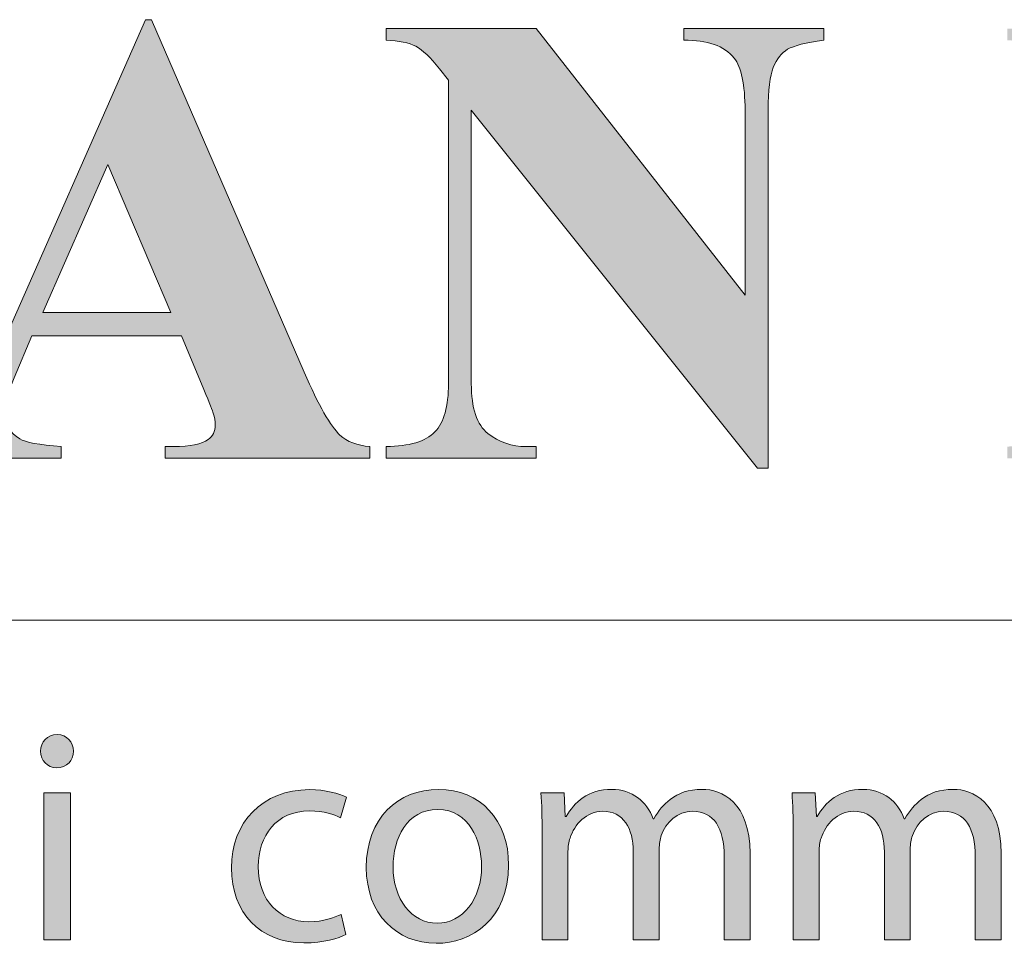
# Model space of a CAD drawing. Units: inches. Extents: x 0 to 16.5, y 0 to 11.7.
# Drawn here: x 13.5 to 14, y 0.4 to 0.9 of the extents above; entities that cross this region are included whole.
import ezdxf

# ---------------------------------------------------------------- set-up
doc = ezdxf.new("R2010")
doc.units = ezdxf.units.IN
doc.header["$MEASUREMENT"] = 0
doc.layers.add('Calque 1', color=7, linetype='Continuous')

# ---------------------------------------------------------------- blocks, each defined once
blk = doc.blocks.new('block 3')
at = {"layer": 'Calque 1', "true_color": 0xffffff}
h = blk.add_hatch(color=7, dxfattribs=at)
h.dxf.hatch_style = 2
edge = h.paths.add_edge_path()
edge.add_spline(control_points=[(13.5483, 0.53181), (13.54843, 0.52772), (13.54548, 0.52445), (13.54076, 0.52445), (13.53658, 0.52445), (13.53361, 0.52772), (13.53361, 0.53181), (13.53361, 0.53604), (13.53672, 0.53931), (13.54103, 0.53931), (13.54548, 0.53931), (13.5483, 0.53604), (13.5483, 0.53181)], knot_values=[0, 0, 0, 0, 1, 1, 1, 2, 2, 2, 3, 3, 3, 4, 4, 4, 4], degree=3, periodic=1)
h.paths.add_polyline_path([(13.53509, 0.44732), (13.53509, 0.51328), (13.54696, 0.51328), (13.54696, 0.44732)])
h = blk.add_hatch(color=7, dxfattribs=at)
h.dxf.hatch_style = 2
edge = h.paths.add_edge_path()
edge.add_spline(control_points=[(13.6703, 0.44977), (13.6672, 0.44813), (13.66032, 0.44596), (13.65157, 0.44596), (13.63189, 0.44596), (13.61909, 0.45945), (13.61909, 0.47961), (13.61909, 0.49992), (13.63283, 0.51463), (13.65412, 0.51463), (13.66113, 0.51463), (13.66733, 0.51287), (13.67057, 0.51123), (13.67057, 0.51123), (13.66787, 0.50197), (13.66787, 0.50197), (13.66504, 0.50359), (13.66059, 0.5051), (13.65412, 0.5051), (13.63916, 0.5051), (13.63108, 0.49392), (13.63108, 0.48016), (13.63108, 0.4649), (13.64079, 0.4555), (13.65373, 0.4555), (13.66045, 0.4555), (13.6649, 0.45726), (13.66828, 0.45877), (13.66828, 0.45877), (13.6703, 0.44977), (13.6703, 0.44977)], knot_values=[0, 0, 0, 0, 1, 1, 1, 2, 2, 2, 3, 3, 3, 4, 4, 4, 5, 5, 5, 6, 6, 6, 7, 7, 7, 8, 8, 8, 9, 9, 9, 10, 10, 10, 10], degree=3, periodic=1)
h = blk.add_hatch(color=7, dxfattribs=at)
h.dxf.hatch_style = 2
edge = h.paths.add_edge_path()
edge.add_spline(control_points=[(13.74323, 0.48085), (13.74323, 0.45645), (13.72652, 0.44581), (13.71075, 0.44581), (13.69309, 0.44581), (13.67948, 0.4589), (13.67948, 0.47975), (13.67948, 0.50183), (13.69377, 0.51477), (13.71183, 0.51477), (13.73056, 0.51477), (13.74323, 0.501), (13.74323, 0.48085)], knot_values=[0, 0, 0, 0, 1, 1, 1, 2, 2, 2, 3, 3, 3, 4, 4, 4, 4], degree=3, periodic=1)
edge = h.paths.add_edge_path()
edge.add_spline(control_points=[(13.69147, 0.48016), (13.69147, 0.46571), (13.69969, 0.45482), (13.71129, 0.45482), (13.72262, 0.45482), (13.73111, 0.46558), (13.73111, 0.48043), (13.73111, 0.4916), (13.72557, 0.50578), (13.71156, 0.50578), (13.69754, 0.50578), (13.69147, 0.4927), (13.69147, 0.48016)], knot_values=[0, 0, 0, 0, 1, 1, 1, 2, 2, 2, 3, 3, 3, 4, 4, 4, 4], degree=3, periodic=1)
h = blk.add_hatch(color=7, dxfattribs=at)
h.dxf.hatch_style = 2
edge = h.paths.add_edge_path()
edge.add_spline(control_points=[(13.75821, 0.49543), (13.75821, 0.50224), (13.75808, 0.50783), (13.75768, 0.51328), (13.75768, 0.51328), (13.76805, 0.51328), (13.76805, 0.51328), (13.76805, 0.51328), (13.7686, 0.50264), (13.7686, 0.50264), (13.7686, 0.50264), (13.76899, 0.50264), (13.76899, 0.50264), (13.77264, 0.50891), (13.7787, 0.51477), (13.78948, 0.51477), (13.79838, 0.51477), (13.80512, 0.50932), (13.80794, 0.50156), (13.80794, 0.50156), (13.80821, 0.50156), (13.80821, 0.50156), (13.81023, 0.50524), (13.8128, 0.5081), (13.8155, 0.51015), (13.8194, 0.51314), (13.82372, 0.51477), (13.82992, 0.51477), (13.83854, 0.51477), (13.85135, 0.50905), (13.85135, 0.48615), (13.85135, 0.48615), (13.85135, 0.44732), (13.85135, 0.44732), (13.85135, 0.44732), (13.83976, 0.44732), (13.83976, 0.44732), (13.83976, 0.44732), (13.83976, 0.48466), (13.83976, 0.48466), (13.83976, 0.49733), (13.83518, 0.50496), (13.8256, 0.50496), (13.81886, 0.50496), (13.81361, 0.49992), (13.81159, 0.49406), (13.81105, 0.49243), (13.81064, 0.49025), (13.81064, 0.48806), (13.81064, 0.48806), (13.81064, 0.44732), (13.81064, 0.44732), (13.81064, 0.44732), (13.79905, 0.44732), (13.79905, 0.44732), (13.79905, 0.44732), (13.79905, 0.48684), (13.79905, 0.48684), (13.79905, 0.49733), (13.79447, 0.50496), (13.78544, 0.50496), (13.77802, 0.50496), (13.77264, 0.49897), (13.77075, 0.49297), (13.77007, 0.4912), (13.7698, 0.48915), (13.7698, 0.48711), (13.7698, 0.48711), (13.7698, 0.44732), (13.7698, 0.44732), (13.7698, 0.44732), (13.75821, 0.44732), (13.75821, 0.44732), (13.75821, 0.44732), (13.75821, 0.49543), (13.75821, 0.49543)], knot_values=[0, 0, 0, 0, 1, 1, 1, 2, 2, 2, 3, 3, 3, 4, 4, 4, 5, 5, 5, 6, 6, 6, 7, 7, 7, 8, 8, 8, 9, 9, 9, 10, 10, 10, 11, 11, 11, 12, 12, 12, 13, 13, 13, 14, 14, 14, 15, 15, 15, 16, 16, 16, 17, 17, 17, 18, 18, 18, 19, 19, 19, 20, 20, 20, 21, 21, 21, 22, 22, 22, 23, 23, 23, 24, 24, 24, 25, 25, 25, 25], degree=3, periodic=1)
h = blk.add_hatch(color=7, dxfattribs=at)
h.dxf.hatch_style = 2
edge = h.paths.add_edge_path()
edge.add_spline(control_points=[(13.87065, 0.49543), (13.87065, 0.50224), (13.87052, 0.50783), (13.87012, 0.51328), (13.87012, 0.51328), (13.88049, 0.51328), (13.88049, 0.51328), (13.88049, 0.51328), (13.88104, 0.50264), (13.88104, 0.50264), (13.88104, 0.50264), (13.88143, 0.50264), (13.88143, 0.50264), (13.88508, 0.50891), (13.89114, 0.51477), (13.90192, 0.51477), (13.91082, 0.51477), (13.91756, 0.50932), (13.92038, 0.50156), (13.92038, 0.50156), (13.92065, 0.50156), (13.92065, 0.50156), (13.92268, 0.50524), (13.92524, 0.5081), (13.92794, 0.51015), (13.93184, 0.51314), (13.93616, 0.51477), (13.94236, 0.51477), (13.95098, 0.51477), (13.96379, 0.50905), (13.96379, 0.48615), (13.96379, 0.48615), (13.96379, 0.44732), (13.96379, 0.44732), (13.96379, 0.44732), (13.9522, 0.44732), (13.9522, 0.44732), (13.9522, 0.44732), (13.9522, 0.48466), (13.9522, 0.48466), (13.9522, 0.49733), (13.94762, 0.50496), (13.93804, 0.50496), (13.9313, 0.50496), (13.92605, 0.49992), (13.92403, 0.49406), (13.92349, 0.49243), (13.92308, 0.49025), (13.92308, 0.48806), (13.92308, 0.48806), (13.92308, 0.44732), (13.92308, 0.44732), (13.92308, 0.44732), (13.91149, 0.44732), (13.91149, 0.44732), (13.91149, 0.44732), (13.91149, 0.48684), (13.91149, 0.48684), (13.91149, 0.49733), (13.90691, 0.50496), (13.89788, 0.50496), (13.89046, 0.50496), (13.88508, 0.49897), (13.88319, 0.49297), (13.88251, 0.4912), (13.88224, 0.48915), (13.88224, 0.48711), (13.88224, 0.48711), (13.88224, 0.44732), (13.88224, 0.44732), (13.88224, 0.44732), (13.87065, 0.44732), (13.87065, 0.44732), (13.87065, 0.44732), (13.87065, 0.49543), (13.87065, 0.49543)], knot_values=[0, 0, 0, 0, 1, 1, 1, 2, 2, 2, 3, 3, 3, 4, 4, 4, 5, 5, 5, 6, 6, 6, 7, 7, 7, 8, 8, 8, 9, 9, 9, 10, 10, 10, 11, 11, 11, 12, 12, 12, 13, 13, 13, 14, 14, 14, 15, 15, 15, 16, 16, 16, 17, 17, 17, 18, 18, 18, 19, 19, 19, 20, 20, 20, 21, 21, 21, 22, 22, 22, 23, 23, 23, 24, 24, 24, 25, 25, 25, 25], degree=3, periodic=1)
at = {"layer": 'Calque 1', "lineweight": 0}
blk.add_lwpolyline([(13.53509, 0.44732), (13.53509, 0.51328), (13.54696, 0.51328), (13.54696, 0.44732), (13.53509, 0.44732)], dxfattribs=at)
for points, knots in [([(13.5483, 0.53181), (13.54843, 0.52772), (13.54548, 0.52445), (13.54076, 0.52445), (13.53658, 0.52445), (13.53361, 0.52772), (13.53361, 0.53181), (13.53361, 0.53604), (13.53672, 0.53931), (13.54103, 0.53931), (13.54548, 0.53931), (13.5483, 0.53604), (13.5483, 0.53181)], [0, 0, 0, 0, 1, 1, 1, 2, 2, 2, 3, 3, 3, 4, 4, 4, 4]), ([(13.6703, 0.44977), (13.6672, 0.44813), (13.66032, 0.44596), (13.65157, 0.44596), (13.63189, 0.44596), (13.61909, 0.45945), (13.61909, 0.47961), (13.61909, 0.49992), (13.63283, 0.51463), (13.65412, 0.51463), (13.66113, 0.51463), (13.66733, 0.51287), (13.67057, 0.51123), (13.67057, 0.51123), (13.66787, 0.50197), (13.66787, 0.50197), (13.66504, 0.50359), (13.66059, 0.5051), (13.65412, 0.5051), (13.63916, 0.5051), (13.63108, 0.49392), (13.63108, 0.48016), (13.63108, 0.4649), (13.64079, 0.4555), (13.65373, 0.4555), (13.66045, 0.4555), (13.6649, 0.45726), (13.66828, 0.45877), (13.66828, 0.45877), (13.6703, 0.44977), (13.6703, 0.44977)], [0, 0, 0, 0, 1, 1, 1, 2, 2, 2, 3, 3, 3, 4, 4, 4, 5, 5, 5, 6, 6, 6, 7, 7, 7, 8, 8, 8, 9, 9, 9, 10, 10, 10, 10]), ([(13.74323, 0.48085), (13.74323, 0.45645), (13.72652, 0.44581), (13.71075, 0.44581), (13.69309, 0.44581), (13.67948, 0.4589), (13.67948, 0.47975), (13.67948, 0.50183), (13.69377, 0.51477), (13.71183, 0.51477), (13.73056, 0.51477), (13.74323, 0.501), (13.74323, 0.48085)], [0, 0, 0, 0, 1, 1, 1, 2, 2, 2, 3, 3, 3, 4, 4, 4, 4]), ([(13.75821, 0.49543), (13.75821, 0.50224), (13.75808, 0.50783), (13.75768, 0.51328), (13.75768, 0.51328), (13.76805, 0.51328), (13.76805, 0.51328), (13.76805, 0.51328), (13.7686, 0.50264), (13.7686, 0.50264), (13.7686, 0.50264), (13.76899, 0.50264), (13.76899, 0.50264), (13.77264, 0.50891), (13.7787, 0.51477), (13.78948, 0.51477), (13.79838, 0.51477), (13.80512, 0.50932), (13.80794, 0.50156), (13.80794, 0.50156), (13.80821, 0.50156), (13.80821, 0.50156), (13.81023, 0.50524), (13.8128, 0.5081), (13.8155, 0.51015), (13.8194, 0.51314), (13.82372, 0.51477), (13.82992, 0.51477), (13.83854, 0.51477), (13.85135, 0.50905), (13.85135, 0.48615), (13.85135, 0.48615), (13.85135, 0.44732), (13.85135, 0.44732), (13.85135, 0.44732), (13.83976, 0.44732), (13.83976, 0.44732), (13.83976, 0.44732), (13.83976, 0.48466), (13.83976, 0.48466), (13.83976, 0.49733), (13.83518, 0.50496), (13.8256, 0.50496), (13.81886, 0.50496), (13.81361, 0.49992), (13.81159, 0.49406), (13.81105, 0.49243), (13.81064, 0.49025), (13.81064, 0.48806), (13.81064, 0.48806), (13.81064, 0.44732), (13.81064, 0.44732), (13.81064, 0.44732), (13.79905, 0.44732), (13.79905, 0.44732), (13.79905, 0.44732), (13.79905, 0.48684), (13.79905, 0.48684), (13.79905, 0.49733), (13.79447, 0.50496), (13.78544, 0.50496), (13.77802, 0.50496), (13.77264, 0.49897), (13.77075, 0.49297), (13.77007, 0.4912), (13.7698, 0.48915), (13.7698, 0.48711), (13.7698, 0.48711), (13.7698, 0.44732), (13.7698, 0.44732), (13.7698, 0.44732), (13.75821, 0.44732), (13.75821, 0.44732), (13.75821, 0.44732), (13.75821, 0.49543), (13.75821, 0.49543)], [0, 0, 0, 0, 1, 1, 1, 2, 2, 2, 3, 3, 3, 4, 4, 4, 5, 5, 5, 6, 6, 6, 7, 7, 7, 8, 8, 8, 9, 9, 9, 10, 10, 10, 11, 11, 11, 12, 12, 12, 13, 13, 13, 14, 14, 14, 15, 15, 15, 16, 16, 16, 17, 17, 17, 18, 18, 18, 19, 19, 19, 20, 20, 20, 21, 21, 21, 22, 22, 22, 23, 23, 23, 24, 24, 24, 25, 25, 25, 25]), ([(13.87065, 0.49543), (13.87065, 0.50224), (13.87052, 0.50783), (13.87012, 0.51328), (13.87012, 0.51328), (13.88049, 0.51328), (13.88049, 0.51328), (13.88049, 0.51328), (13.88104, 0.50264), (13.88104, 0.50264), (13.88104, 0.50264), (13.88143, 0.50264), (13.88143, 0.50264), (13.88508, 0.50891), (13.89114, 0.51477), (13.90192, 0.51477), (13.91082, 0.51477), (13.91756, 0.50932), (13.92038, 0.50156), (13.92038, 0.50156), (13.92065, 0.50156), (13.92065, 0.50156), (13.92268, 0.50524), (13.92524, 0.5081), (13.92794, 0.51015), (13.93184, 0.51314), (13.93616, 0.51477), (13.94236, 0.51477), (13.95098, 0.51477), (13.96379, 0.50905), (13.96379, 0.48615), (13.96379, 0.48615), (13.96379, 0.44732), (13.96379, 0.44732), (13.96379, 0.44732), (13.9522, 0.44732), (13.9522, 0.44732), (13.9522, 0.44732), (13.9522, 0.48466), (13.9522, 0.48466), (13.9522, 0.49733), (13.94762, 0.50496), (13.93804, 0.50496), (13.9313, 0.50496), (13.92605, 0.49992), (13.92403, 0.49406), (13.92349, 0.49243), (13.92308, 0.49025), (13.92308, 0.48806), (13.92308, 0.48806), (13.92308, 0.44732), (13.92308, 0.44732), (13.92308, 0.44732), (13.91149, 0.44732), (13.91149, 0.44732), (13.91149, 0.44732), (13.91149, 0.48684), (13.91149, 0.48684), (13.91149, 0.49733), (13.90691, 0.50496), (13.89788, 0.50496), (13.89046, 0.50496), (13.88508, 0.49897), (13.88319, 0.49297), (13.88251, 0.4912), (13.88224, 0.48915), (13.88224, 0.48711), (13.88224, 0.48711), (13.88224, 0.44732), (13.88224, 0.44732), (13.88224, 0.44732), (13.87065, 0.44732), (13.87065, 0.44732), (13.87065, 0.44732), (13.87065, 0.49543), (13.87065, 0.49543)], [0, 0, 0, 0, 1, 1, 1, 2, 2, 2, 3, 3, 3, 4, 4, 4, 5, 5, 5, 6, 6, 6, 7, 7, 7, 8, 8, 8, 9, 9, 9, 10, 10, 10, 11, 11, 11, 12, 12, 12, 13, 13, 13, 14, 14, 14, 15, 15, 15, 16, 16, 16, 17, 17, 17, 18, 18, 18, 19, 19, 19, 20, 20, 20, 21, 21, 21, 22, 22, 22, 23, 23, 23, 24, 24, 24, 25, 25, 25, 25]), ([(13.69147, 0.48016), (13.69147, 0.46571), (13.69969, 0.45482), (13.71129, 0.45482), (13.72262, 0.45482), (13.73111, 0.46558), (13.73111, 0.48043), (13.73111, 0.4916), (13.72557, 0.50578), (13.71156, 0.50578), (13.69754, 0.50578), (13.69147, 0.4927), (13.69147, 0.48016)], [0, 0, 0, 0, 1, 1, 1, 2, 2, 2, 3, 3, 3, 4, 4, 4, 4])]:
    blk.add_open_spline(points, degree=3, knots=knots, dxfattribs=at)

msp = doc.modelspace()

# ---------------------------------------------------------------- hatches: boundary and pattern name
at = {"layer": 'Calque 1', "true_color": 0xffffff}
h = msp.add_hatch(color=7, dxfattribs=at)
h.dxf.hatch_style = 2
edge = h.paths.add_edge_path()
edge.add_spline(control_points=[(13.23489, 0.7536), (13.22585, 0.75133), (13.21057, 0.75019), (13.18904, 0.75019), (13.18904, 0.75019), (13.18904, 0.69683), (13.18904, 0.69683), (13.18904, 0.68642), (13.18967, 0.67987), (13.19093, 0.67717), (13.19219, 0.67447), (13.19442, 0.67232), (13.19764, 0.67071), (13.20085, 0.6691), (13.20675, 0.6683), (13.21532, 0.6683), (13.21532, 0.6683), (13.21532, 0.66305), (13.21532, 0.66305), (13.21532, 0.66305), (13.11901, 0.66305), (13.11901, 0.66305), (13.11901, 0.66305), (13.11901, 0.6683), (13.11901, 0.6683), (13.12777, 0.6683), (13.13371, 0.66913), (13.13683, 0.67078), (13.13995, 0.67244), (13.14214, 0.67459), (13.1434, 0.67724), (13.14466, 0.67989), (13.14529, 0.68642), (13.14529, 0.69683), (13.14529, 0.69683), (13.14529, 0.82172), (13.14529, 0.82172), (13.14529, 0.83213), (13.14466, 0.83868), (13.1434, 0.84138), (13.14214, 0.84407), (13.13993, 0.84623), (13.13676, 0.84784), (13.13359, 0.84944), (13.12768, 0.85025), (13.11901, 0.85025), (13.11901, 0.85025), (13.11901, 0.8555), (13.11901, 0.8555), (13.11901, 0.8555), (13.20162, 0.8555), (13.20162, 0.8555), (13.22883, 0.8555), (13.24835, 0.85058), (13.26019, 0.84074), (13.27202, 0.8309), (13.27794, 0.8186), (13.27794, 0.80384), (13.27794, 0.79135), (13.27412, 0.78066), (13.26648, 0.77176), (13.25884, 0.76287), (13.24831, 0.75681), (13.23489, 0.7536), (13.23489, 0.7536), (13.23489, 0.7536), (13.23489, 0.7536)], knot_values=[0, 0, 0, 0, 1, 1, 1, 2, 2, 2, 3, 3, 3, 4, 4, 4, 5, 5, 5, 6, 6, 6, 7, 7, 7, 8, 8, 8, 9, 9, 9, 10, 10, 10, 11, 11, 11, 12, 12, 12, 13, 13, 13, 14, 14, 14, 15, 15, 15, 16, 16, 16, 17, 17, 17, 18, 18, 18, 19, 19, 19, 20, 20, 20, 21, 21, 21, 22, 22, 22, 22], degree=3, periodic=1)
edge = h.paths.add_edge_path()
edge.add_spline(control_points=[(13.18904, 0.84443), (13.18904, 0.84443), (13.18904, 0.76126), (13.18904, 0.76126), (13.19212, 0.76107), (13.19444, 0.76098), (13.19603, 0.76098), (13.2074, 0.76098), (13.21616, 0.76441), (13.22231, 0.77127), (13.22846, 0.77813), (13.23153, 0.78875), (13.23153, 0.80313), (13.23153, 0.81741), (13.22846, 0.82787), (13.22231, 0.83449), (13.21616, 0.84112), (13.20698, 0.84443), (13.19477, 0.84443), (13.19477, 0.84443), (13.18904, 0.84443), (13.18904, 0.84443)], knot_values=[0, 0, 0, 0, 1, 1, 1, 2, 2, 2, 3, 3, 3, 4, 4, 4, 5, 5, 5, 6, 6, 6, 7, 7, 7, 7], degree=3, periodic=1)
edge = h.paths.add_edge_path()
edge.add_spline(control_points=[(13.46739, 0.7306), (13.46739, 0.7306), (13.46026, 0.66305), (13.46026, 0.66305), (13.46026, 0.66305), (13.29196, 0.66305), (13.29196, 0.66305), (13.29196, 0.66305), (13.29196, 0.6683), (13.29196, 0.6683), (13.29196, 0.6683), (13.29825, 0.6683), (13.29825, 0.6683), (13.30375, 0.6683), (13.30818, 0.66929), (13.31153, 0.67128), (13.31396, 0.6726), (13.31582, 0.67487), (13.31713, 0.67809), (13.31815, 0.68036), (13.31866, 0.68632), (13.31866, 0.69598), (13.31866, 0.69598), (13.31866, 0.82257), (13.31866, 0.82257), (13.31866, 0.83241), (13.31815, 0.83856), (13.31713, 0.84102), (13.3161, 0.84348), (13.31403, 0.84564), (13.3109, 0.84748), (13.30778, 0.84933), (13.30357, 0.85025), (13.29825, 0.85025), (13.29825, 0.85025), (13.29196, 0.85025), (13.29196, 0.85025), (13.29196, 0.85025), (13.29196, 0.8555), (13.29196, 0.8555), (13.29196, 0.8555), (13.39303, 0.8555), (13.39303, 0.8555), (13.39303, 0.8555), (13.39303, 0.85025), (13.39303, 0.85025), (13.39303, 0.85025), (13.38478, 0.85025), (13.38478, 0.85025), (13.37928, 0.85025), (13.37486, 0.84925), (13.3715, 0.84727), (13.36908, 0.84594), (13.36717, 0.84367), (13.36577, 0.84045), (13.36474, 0.83818), (13.36423, 0.83222), (13.36423, 0.82257), (13.36423, 0.82257), (13.36423, 0.69995), (13.36423, 0.69995), (13.36423, 0.69011), (13.36479, 0.68384), (13.36591, 0.68114), (13.36703, 0.67845), (13.36922, 0.67644), (13.37248, 0.67511), (13.37481, 0.67426), (13.38045, 0.67383), (13.38939, 0.67383), (13.38939, 0.67383), (13.40519, 0.67383), (13.40519, 0.67383), (13.41525, 0.67383), (13.42364, 0.67563), (13.43035, 0.67923), (13.43706, 0.68282), (13.44286, 0.6885), (13.44775, 0.69626), (13.45264, 0.70402), (13.45728, 0.71547), (13.46166, 0.7306), (13.46166, 0.7306), (13.46739, 0.7306), (13.46739, 0.7306)], knot_values=[0, 0, 0, 0, 1, 1, 1, 2, 2, 2, 3, 3, 3, 4, 4, 4, 5, 5, 5, 6, 6, 6, 7, 7, 7, 8, 8, 8, 9, 9, 9, 10, 10, 10, 11, 11, 11, 12, 12, 12, 13, 13, 13, 14, 14, 14, 15, 15, 15, 16, 16, 16, 17, 17, 17, 18, 18, 18, 19, 19, 19, 20, 20, 20, 21, 21, 21, 22, 22, 22, 23, 23, 23, 24, 24, 24, 25, 25, 25, 26, 26, 26, 27, 27, 27, 28, 28, 28, 28], degree=3, periodic=1)
edge = h.paths.add_edge_path()
edge.add_spline(control_points=[(13.59669, 0.71783), (13.59669, 0.71783), (13.52974, 0.71783), (13.52974, 0.71783), (13.52974, 0.71783), (13.52177, 0.6991), (13.52177, 0.6991), (13.51916, 0.69285), (13.51786, 0.68769), (13.51786, 0.68363), (13.51786, 0.67823), (13.52, 0.67426), (13.52429, 0.67171), (13.5268, 0.67019), (13.533, 0.66906), (13.54288, 0.6683), (13.54288, 0.6683), (13.54288, 0.66305), (13.54288, 0.66305), (13.54288, 0.66305), (13.47983, 0.66305), (13.47983, 0.66305), (13.47983, 0.66305), (13.47983, 0.6683), (13.47983, 0.6683), (13.48664, 0.66934), (13.49223, 0.6722), (13.49661, 0.67689), (13.50099, 0.68157), (13.50639, 0.69124), (13.51282, 0.70591), (13.51282, 0.70591), (13.58062, 0.85947), (13.58062, 0.85947), (13.58062, 0.85947), (13.58327, 0.85947), (13.58327, 0.85947), (13.58327, 0.85947), (13.65163, 0.70165), (13.65163, 0.70165), (13.65815, 0.6867), (13.66351, 0.67729), (13.6677, 0.67341), (13.67087, 0.67048), (13.67534, 0.66877), (13.68112, 0.6683), (13.68112, 0.6683), (13.68112, 0.66305), (13.68112, 0.66305), (13.68112, 0.66305), (13.58942, 0.66305), (13.58942, 0.66305), (13.58942, 0.66305), (13.58942, 0.6683), (13.58942, 0.6683), (13.58942, 0.6683), (13.5932, 0.6683), (13.5932, 0.6683), (13.60056, 0.6683), (13.60573, 0.66934), (13.60871, 0.67142), (13.61076, 0.67293), (13.61179, 0.67511), (13.61179, 0.67795), (13.61179, 0.67965), (13.61151, 0.6814), (13.61095, 0.6832), (13.61076, 0.68405), (13.60936, 0.6876), (13.60676, 0.69385), (13.60676, 0.69385), (13.59669, 0.71783), (13.59669, 0.71783)], knot_values=[0, 0, 0, 0, 1, 1, 1, 2, 2, 2, 3, 3, 3, 4, 4, 4, 5, 5, 5, 6, 6, 6, 7, 7, 7, 8, 8, 8, 9, 9, 9, 10, 10, 10, 11, 11, 11, 12, 12, 12, 13, 13, 13, 14, 14, 14, 15, 15, 15, 16, 16, 16, 17, 17, 17, 18, 18, 18, 19, 19, 19, 20, 20, 20, 21, 21, 21, 22, 22, 22, 23, 23, 23, 24, 24, 24, 24], degree=3, periodic=1)
h.paths.add_polyline_path([(13.59194, 0.72833), (13.5637, 0.79461), (13.53463, 0.72833)])
edge = h.paths.add_edge_path()
edge.add_spline(control_points=[(13.75558, 0.8555), (13.75558, 0.8555), (13.84909, 0.73614), (13.84909, 0.73614), (13.84909, 0.73614), (13.84909, 0.81888), (13.84909, 0.81888), (13.84909, 0.83042), (13.84746, 0.83823), (13.8442, 0.8423), (13.83972, 0.84779), (13.83222, 0.85044), (13.82169, 0.85025), (13.82169, 0.85025), (13.82169, 0.8555), (13.82169, 0.8555), (13.82169, 0.8555), (13.88431, 0.8555), (13.88431, 0.8555), (13.88431, 0.8555), (13.88431, 0.85025), (13.88431, 0.85025), (13.8763, 0.84921), (13.87092, 0.84786), (13.86817, 0.8462), (13.86542, 0.84455), (13.86328, 0.84185), (13.86174, 0.83811), (13.8602, 0.83437), (13.85943, 0.82797), (13.85943, 0.81888), (13.85943, 0.81888), (13.85943, 0.65865), (13.85943, 0.65865), (13.85943, 0.65865), (13.85468, 0.65865), (13.85468, 0.65865), (13.85468, 0.65865), (13.7265, 0.81888), (13.7265, 0.81888), (13.7265, 0.81888), (13.7265, 0.69654), (13.7265, 0.69654), (13.7265, 0.68547), (13.72899, 0.678), (13.73398, 0.67412), (13.73896, 0.67024), (13.74467, 0.6683), (13.7511, 0.6683), (13.7511, 0.6683), (13.75558, 0.6683), (13.75558, 0.6683), (13.75558, 0.6683), (13.75558, 0.66305), (13.75558, 0.66305), (13.75558, 0.66305), (13.68834, 0.66305), (13.68834, 0.66305), (13.68834, 0.66305), (13.68834, 0.6683), (13.68834, 0.6683), (13.69878, 0.66839), (13.70605, 0.67057), (13.71015, 0.67483), (13.71425, 0.67909), (13.7163, 0.68632), (13.7163, 0.69654), (13.7163, 0.69654), (13.7163, 0.83237), (13.7163, 0.83237), (13.7163, 0.83237), (13.71224, 0.83747), (13.71224, 0.83747), (13.70824, 0.84258), (13.70469, 0.84594), (13.70162, 0.84755), (13.69854, 0.84916), (13.69412, 0.85006), (13.68834, 0.85025), (13.68834, 0.85025), (13.68834, 0.8555), (13.68834, 0.8555), (13.68834, 0.8555), (13.75558, 0.8555), (13.75558, 0.8555)], knot_values=[0, 0, 0, 0, 1, 1, 1, 2, 2, 2, 3, 3, 3, 4, 4, 4, 5, 5, 5, 6, 6, 6, 7, 7, 7, 8, 8, 8, 9, 9, 9, 10, 10, 10, 11, 11, 11, 12, 12, 12, 13, 13, 13, 14, 14, 14, 15, 15, 15, 16, 16, 16, 17, 17, 17, 18, 18, 18, 19, 19, 19, 20, 20, 20, 21, 21, 21, 22, 22, 22, 23, 23, 23, 24, 24, 24, 25, 25, 25, 26, 26, 26, 27, 27, 27, 28, 28, 28, 28], degree=3, periodic=1)
edge = h.paths.add_edge_path()
edge.add_spline(control_points=[(14.03383, 0.8555), (14.03383, 0.8555), (14.12735, 0.73614), (14.12735, 0.73614), (14.12735, 0.73614), (14.12735, 0.81888), (14.12735, 0.81888), (14.12735, 0.83042), (14.12571, 0.83823), (14.12245, 0.8423), (14.11798, 0.84779), (14.11048, 0.85044), (14.09995, 0.85025), (14.09995, 0.85025), (14.09995, 0.8555), (14.09995, 0.8555), (14.09995, 0.8555), (14.16257, 0.8555), (14.16257, 0.8555), (14.16257, 0.8555), (14.16257, 0.85025), (14.16257, 0.85025), (14.15456, 0.84921), (14.14917, 0.84786), (14.14643, 0.8462), (14.14368, 0.84455), (14.14153, 0.84185), (14.14, 0.83811), (14.13846, 0.83437), (14.13769, 0.82797), (14.13769, 0.81888), (14.13769, 0.81888), (14.13769, 0.65865), (14.13769, 0.65865), (14.13769, 0.65865), (14.13294, 0.65865), (14.13294, 0.65865), (14.13294, 0.65865), (14.00476, 0.81888), (14.00476, 0.81888), (14.00476, 0.81888), (14.00476, 0.69654), (14.00476, 0.69654), (14.00476, 0.68547), (14.00725, 0.678), (14.01224, 0.67412), (14.01722, 0.67024), (14.02293, 0.6683), (14.02936, 0.6683), (14.02936, 0.6683), (14.03383, 0.6683), (14.03383, 0.6683), (14.03383, 0.6683), (14.03383, 0.66305), (14.03383, 0.66305), (14.03383, 0.66305), (13.9666, 0.66305), (13.9666, 0.66305), (13.9666, 0.66305), (13.9666, 0.6683), (13.9666, 0.6683), (13.97703, 0.66839), (13.9843, 0.67057), (13.9884, 0.67483), (13.9925, 0.67909), (13.99455, 0.68632), (13.99455, 0.69654), (13.99455, 0.69654), (13.99455, 0.83237), (13.99455, 0.83237), (13.99455, 0.83237), (13.9905, 0.83747), (13.9905, 0.83747), (13.98649, 0.84258), (13.98295, 0.84594), (13.97988, 0.84755), (13.9768, 0.84916), (13.97237, 0.85006), (13.9666, 0.85025), (13.9666, 0.85025), (13.9666, 0.8555), (13.9666, 0.8555), (13.9666, 0.8555), (14.03383, 0.8555), (14.03383, 0.8555)], knot_values=[0, 0, 0, 0, 1, 1, 1, 2, 2, 2, 3, 3, 3, 4, 4, 4, 5, 5, 5, 6, 6, 6, 7, 7, 7, 8, 8, 8, 9, 9, 9, 10, 10, 10, 11, 11, 11, 12, 12, 12, 13, 13, 13, 14, 14, 14, 15, 15, 15, 16, 16, 16, 17, 17, 17, 18, 18, 18, 19, 19, 19, 20, 20, 20, 21, 21, 21, 22, 22, 22, 23, 23, 23, 24, 24, 24, 25, 25, 25, 26, 26, 26, 27, 27, 27, 28, 28, 28, 28], degree=3, periodic=1)
edge = h.paths.add_edge_path()
edge.add_spline(control_points=[(14.22584, 0.85947), (14.23395, 0.85947), (14.24187, 0.85737), (14.24961, 0.85316), (14.25734, 0.84895), (14.26338, 0.84289), (14.26771, 0.83499), (14.27204, 0.82709), (14.27421, 0.81888), (14.27421, 0.81037), (14.27421, 0.79684), (14.26948, 0.78527), (14.26002, 0.77567), (14.25056, 0.76606), (14.23917, 0.76126), (14.22584, 0.76126), (14.21252, 0.76126), (14.20112, 0.76606), (14.19167, 0.77567), (14.18221, 0.78527), (14.17748, 0.79684), (14.17748, 0.81037), (14.17748, 0.81888), (14.17965, 0.82709), (14.18398, 0.83499), (14.18831, 0.84289), (14.19435, 0.84895), (14.20208, 0.85316), (14.20982, 0.85737), (14.21774, 0.85947), (14.22584, 0.85947)], knot_values=[0, 0, 0, 0, 1, 1, 1, 2, 2, 2, 3, 3, 3, 4, 4, 4, 5, 5, 5, 6, 6, 6, 7, 7, 7, 8, 8, 8, 9, 9, 9, 10, 10, 10, 10], degree=3, periodic=1)
edge = h.paths.add_edge_path()
edge.add_spline(control_points=[(14.22584, 0.84102), (14.21746, 0.84102), (14.21035, 0.83804), (14.20453, 0.83208), (14.1987, 0.82612), (14.19579, 0.81893), (14.19579, 0.81051), (14.19579, 0.80209), (14.19873, 0.7949), (14.2046, 0.78894), (14.21047, 0.78298), (14.21755, 0.77999), (14.22584, 0.77999), (14.23414, 0.77999), (14.24122, 0.78298), (14.24709, 0.78894), (14.25296, 0.7949), (14.2559, 0.80209), (14.2559, 0.81051), (14.2559, 0.81893), (14.25296, 0.82612), (14.24709, 0.83208), (14.24122, 0.83804), (14.23414, 0.84102), (14.22584, 0.84102)], knot_values=[0, 0, 0, 0, 1, 1, 1, 2, 2, 2, 3, 3, 3, 4, 4, 4, 5, 5, 5, 6, 6, 6, 7, 7, 7, 8, 8, 8, 8], degree=3, periodic=1)
edge = h.paths.add_edge_path()
edge.add_spline(control_points=[(14.44854, 0.85947), (14.44854, 0.85947), (14.44854, 0.70208), (14.44854, 0.70208), (14.44854, 0.69025), (14.44905, 0.68271), (14.45008, 0.67944), (14.4511, 0.67618), (14.45325, 0.6735), (14.45651, 0.67142), (14.45977, 0.66934), (14.46499, 0.6683), (14.47216, 0.6683), (14.47216, 0.6683), (14.4765, 0.6683), (14.4765, 0.6683), (14.4765, 0.6683), (14.4765, 0.66305), (14.4765, 0.66305), (14.4765, 0.66305), (14.37669, 0.66305), (14.37669, 0.66305), (14.37669, 0.66305), (14.37669, 0.6683), (14.37669, 0.6683), (14.37669, 0.6683), (14.38173, 0.6683), (14.38173, 0.6683), (14.38983, 0.6683), (14.39561, 0.66924), (14.39906, 0.67114), (14.40251, 0.67303), (14.40484, 0.67563), (14.40605, 0.67894), (14.40726, 0.68226), (14.40787, 0.68997), (14.40787, 0.70208), (14.40787, 0.70208), (14.40787, 0.80185), (14.40787, 0.80185), (14.40787, 0.81074), (14.40745, 0.8163), (14.40661, 0.81853), (14.40577, 0.82075), (14.40421, 0.82264), (14.40192, 0.8242), (14.39964, 0.82577), (14.39701, 0.82655), (14.39403, 0.82655), (14.38928, 0.82655), (14.3835, 0.82503), (14.37669, 0.822), (14.37669, 0.822), (14.37418, 0.82711), (14.37418, 0.82711), (14.37418, 0.82711), (14.44393, 0.85947), (14.44393, 0.85947), (14.44393, 0.85947), (14.44854, 0.85947), (14.44854, 0.85947)], knot_values=[0, 0, 0, 0, 1, 1, 1, 2, 2, 2, 3, 3, 3, 4, 4, 4, 5, 5, 5, 6, 6, 6, 7, 7, 7, 8, 8, 8, 9, 9, 9, 10, 10, 10, 11, 11, 11, 12, 12, 12, 13, 13, 13, 14, 14, 14, 15, 15, 15, 16, 16, 16, 17, 17, 17, 18, 18, 18, 19, 19, 19, 20, 20, 20, 20], degree=3, periodic=1)
edge = h.paths.add_edge_path()
edge.add_spline(control_points=[(14.62173, 0.81732), (14.62798, 0.79963), (14.6311, 0.78028), (14.6311, 0.75927), (14.6311, 0.74007), (14.62844, 0.72214), (14.62313, 0.70548), (14.61996, 0.69527), (14.6157, 0.68689), (14.61034, 0.68036), (14.60498, 0.67383), (14.5989, 0.66865), (14.5921, 0.66482), (14.58529, 0.66099), (14.57789, 0.65907), (14.56987, 0.65907), (14.56074, 0.65907), (14.55249, 0.66144), (14.54513, 0.66617), (14.53777, 0.6709), (14.53125, 0.67767), (14.52556, 0.68647), (14.52146, 0.6929), (14.51787, 0.70146), (14.5148, 0.71215), (14.51079, 0.72663), (14.50879, 0.74158), (14.50879, 0.757), (14.50879, 0.77791), (14.51168, 0.79712), (14.51746, 0.81462), (14.52221, 0.8291), (14.52943, 0.84019), (14.53912, 0.84791), (14.54881, 0.85562), (14.55906, 0.85947), (14.56987, 0.85947), (14.58087, 0.85947), (14.59114, 0.85566), (14.6007, 0.84805), (14.61025, 0.84043), (14.61726, 0.83019), (14.62173, 0.81732), (14.62173, 0.81732), (14.62173, 0.81732), (14.62173, 0.81732)], knot_values=[0, 0, 0, 0, 1, 1, 1, 2, 2, 2, 3, 3, 3, 4, 4, 4, 5, 5, 5, 6, 6, 6, 7, 7, 7, 8, 8, 8, 9, 9, 9, 10, 10, 10, 11, 11, 11, 12, 12, 12, 13, 13, 13, 14, 14, 14, 15, 15, 15, 15], degree=3, periodic=1)
edge = h.paths.add_edge_path()
edge.add_spline(control_points=[(14.58804, 0.75956), (14.58804, 0.79324), (14.58786, 0.81287), (14.58749, 0.81846), (14.58655, 0.83161), (14.58432, 0.8405), (14.58078, 0.84514), (14.57845, 0.84817), (14.57467, 0.84968), (14.56945, 0.84968), (14.56545, 0.84968), (14.56228, 0.84854), (14.55995, 0.84627), (14.5565, 0.84296), (14.55417, 0.83712), (14.55296, 0.82875), (14.55175, 0.82037), (14.55114, 0.79116), (14.55114, 0.74111), (14.55114, 0.71386), (14.55207, 0.6956), (14.55394, 0.68632), (14.55534, 0.67961), (14.55734, 0.67511), (14.55995, 0.67284), (14.56256, 0.67057), (14.56601, 0.66944), (14.57029, 0.66944), (14.57495, 0.66944), (14.57845, 0.67095), (14.58078, 0.67398), (14.58469, 0.67927), (14.58693, 0.68746), (14.58749, 0.69853), (14.58749, 0.69853), (14.58804, 0.75956), (14.58804, 0.75956)], knot_values=[0, 0, 0, 0, 1, 1, 1, 2, 2, 2, 3, 3, 3, 4, 4, 4, 5, 5, 5, 6, 6, 6, 7, 7, 7, 8, 8, 8, 9, 9, 9, 10, 10, 10, 11, 11, 11, 12, 12, 12, 12], degree=3, periodic=1)
edge = h.paths.add_edge_path()
edge.add_spline(control_points=[(14.73482, 0.85947), (14.73482, 0.85947), (14.73482, 0.70208), (14.73482, 0.70208), (14.73482, 0.69025), (14.73533, 0.68271), (14.73635, 0.67944), (14.73738, 0.67618), (14.73952, 0.6735), (14.74278, 0.67142), (14.74604, 0.66934), (14.75126, 0.6683), (14.75844, 0.6683), (14.75844, 0.6683), (14.76277, 0.6683), (14.76277, 0.6683), (14.76277, 0.6683), (14.76277, 0.66305), (14.76277, 0.66305), (14.76277, 0.66305), (14.66297, 0.66305), (14.66297, 0.66305), (14.66297, 0.66305), (14.66297, 0.6683), (14.66297, 0.6683), (14.66297, 0.6683), (14.668, 0.6683), (14.668, 0.6683), (14.67611, 0.6683), (14.68188, 0.66924), (14.68533, 0.67114), (14.68878, 0.67303), (14.69111, 0.67563), (14.69232, 0.67894), (14.69353, 0.68226), (14.69414, 0.68997), (14.69414, 0.70208), (14.69414, 0.70208), (14.69414, 0.80185), (14.69414, 0.80185), (14.69414, 0.81074), (14.69372, 0.8163), (14.69288, 0.81853), (14.69204, 0.82075), (14.69048, 0.82264), (14.6882, 0.8242), (14.68591, 0.82577), (14.68328, 0.82655), (14.6803, 0.82655), (14.67555, 0.82655), (14.66977, 0.82503), (14.66297, 0.822), (14.66297, 0.822), (14.66045, 0.82711), (14.66045, 0.82711), (14.66045, 0.82711), (14.7302, 0.85947), (14.7302, 0.85947), (14.7302, 0.85947), (14.73482, 0.85947), (14.73482, 0.85947)], knot_values=[0, 0, 0, 0, 1, 1, 1, 2, 2, 2, 3, 3, 3, 4, 4, 4, 5, 5, 5, 6, 6, 6, 7, 7, 7, 8, 8, 8, 9, 9, 9, 10, 10, 10, 11, 11, 11, 12, 12, 12, 13, 13, 13, 14, 14, 14, 15, 15, 15, 16, 16, 16, 17, 17, 17, 18, 18, 18, 19, 19, 19, 20, 20, 20, 20], degree=3, periodic=1)
h.paths.add_polyline_path([(14.79185, 0.73557), (14.88186, 0.85947), (14.89892, 0.85947), (14.89892, 0.73557), (14.91625, 0.73557), (14.91625, 0.70619), (14.89892, 0.70619), (14.89892, 0.66305), (14.86048, 0.66305), (14.86048, 0.70619), (14.79185, 0.70619)])
h.paths.add_polyline_path([(14.8054, 0.73557), (14.86048, 0.73557), (14.86048, 0.8115)])
h.paths.add_polyline_path([(15.01634, 0.71514), (14.93484, 0.71514), (14.93484, 0.74451), (15.01634, 0.74451)])
edge = h.paths.add_edge_path()
edge.add_spline(control_points=[(15.14647, 0.81732), (15.15271, 0.79963), (15.15583, 0.78028), (15.15583, 0.75927), (15.15583, 0.74007), (15.15318, 0.72214), (15.14786, 0.70548), (15.1447, 0.69527), (15.14043, 0.68689), (15.13507, 0.68036), (15.12971, 0.67383), (15.12364, 0.66865), (15.11683, 0.66482), (15.11003, 0.66099), (15.10262, 0.65907), (15.09461, 0.65907), (15.08547, 0.65907), (15.07723, 0.66144), (15.06987, 0.66617), (15.06251, 0.6709), (15.05598, 0.67767), (15.0503, 0.68647), (15.0462, 0.6929), (15.04261, 0.70146), (15.03953, 0.71215), (15.03553, 0.72663), (15.03352, 0.74158), (15.03352, 0.757), (15.03352, 0.77791), (15.03641, 0.79712), (15.04219, 0.81462), (15.04694, 0.8291), (15.05416, 0.84019), (15.06386, 0.84791), (15.07355, 0.85562), (15.0838, 0.85947), (15.09461, 0.85947), (15.1056, 0.85947), (15.11588, 0.85566), (15.12543, 0.84805), (15.13498, 0.84043), (15.14199, 0.83019), (15.14647, 0.81732), (15.14647, 0.81732), (15.14647, 0.81732), (15.14647, 0.81732)], knot_values=[0, 0, 0, 0, 1, 1, 1, 2, 2, 2, 3, 3, 3, 4, 4, 4, 5, 5, 5, 6, 6, 6, 7, 7, 7, 8, 8, 8, 9, 9, 9, 10, 10, 10, 11, 11, 11, 12, 12, 12, 13, 13, 13, 14, 14, 14, 15, 15, 15, 15], degree=3, periodic=1)
edge = h.paths.add_edge_path()
edge.add_spline(control_points=[(15.11278, 0.75956), (15.11278, 0.79324), (15.11259, 0.81287), (15.11222, 0.81846), (15.11129, 0.83161), (15.10905, 0.8405), (15.10551, 0.84514), (15.10318, 0.84817), (15.09941, 0.84968), (15.09419, 0.84968), (15.09018, 0.84968), (15.08701, 0.84854), (15.08468, 0.84627), (15.08123, 0.84296), (15.0789, 0.83712), (15.07769, 0.82875), (15.07648, 0.82037), (15.07588, 0.79116), (15.07588, 0.74111), (15.07588, 0.71386), (15.07681, 0.6956), (15.07867, 0.68632), (15.08007, 0.67961), (15.08207, 0.67511), (15.08468, 0.67284), (15.08729, 0.67057), (15.09074, 0.66944), (15.09503, 0.66944), (15.09969, 0.66944), (15.10318, 0.67095), (15.10551, 0.67398), (15.10943, 0.67927), (15.11166, 0.68746), (15.11222, 0.69853), (15.11222, 0.69853), (15.11278, 0.75956), (15.11278, 0.75956)], knot_values=[0, 0, 0, 0, 1, 1, 1, 2, 2, 2, 3, 3, 3, 4, 4, 4, 5, 5, 5, 6, 6, 6, 7, 7, 7, 8, 8, 8, 9, 9, 9, 10, 10, 10, 11, 11, 11, 12, 12, 12, 12], degree=3, periodic=1)
edge = h.paths.add_edge_path()
edge.add_spline(control_points=[(15.25955, 0.85947), (15.25955, 0.85947), (15.25955, 0.70208), (15.25955, 0.70208), (15.25955, 0.69025), (15.26006, 0.68271), (15.26109, 0.67944), (15.26211, 0.67618), (15.26426, 0.6735), (15.26752, 0.67142), (15.27078, 0.66934), (15.276, 0.6683), (15.28317, 0.6683), (15.28317, 0.6683), (15.28751, 0.6683), (15.28751, 0.6683), (15.28751, 0.6683), (15.28751, 0.66305), (15.28751, 0.66305), (15.28751, 0.66305), (15.1877, 0.66305), (15.1877, 0.66305), (15.1877, 0.66305), (15.1877, 0.6683), (15.1877, 0.6683), (15.1877, 0.6683), (15.19274, 0.6683), (15.19274, 0.6683), (15.20084, 0.6683), (15.20662, 0.66924), (15.21007, 0.67114), (15.21352, 0.67303), (15.21585, 0.67563), (15.21706, 0.67894), (15.21827, 0.68226), (15.21888, 0.68997), (15.21888, 0.70208), (15.21888, 0.70208), (15.21888, 0.80185), (15.21888, 0.80185), (15.21888, 0.81074), (15.21846, 0.8163), (15.21762, 0.81853), (15.21678, 0.82075), (15.21522, 0.82264), (15.21293, 0.8242), (15.21065, 0.82577), (15.20802, 0.82655), (15.20504, 0.82655), (15.20029, 0.82655), (15.19451, 0.82503), (15.1877, 0.822), (15.1877, 0.822), (15.18519, 0.82711), (15.18519, 0.82711), (15.18519, 0.82711), (15.25494, 0.85947), (15.25494, 0.85947), (15.25494, 0.85947), (15.25955, 0.85947), (15.25955, 0.85947)], knot_values=[0, 0, 0, 0, 1, 1, 1, 2, 2, 2, 3, 3, 3, 4, 4, 4, 5, 5, 5, 6, 6, 6, 7, 7, 7, 8, 8, 8, 9, 9, 9, 10, 10, 10, 11, 11, 11, 12, 12, 12, 13, 13, 13, 14, 14, 14, 15, 15, 15, 16, 16, 16, 17, 17, 17, 18, 18, 18, 19, 19, 19, 20, 20, 20, 20], degree=3, periodic=1)

# ---------------------------------------------------------------- linework, layer by layer
at = {"layer": 'Calque 1', "lineweight": 0}
for points in [[(13.59194, 0.72833), (13.5637, 0.79461), (13.53463, 0.72833), (13.59194, 0.72833)], [(8.66141, 0.59055), (16.14173, 0.59055)]]:
    msp.add_lwpolyline(points, dxfattribs=at)
for points, knots in [([(13.59669, 0.71783), (13.59669, 0.71783), (13.52974, 0.71783), (13.52974, 0.71783), (13.52974, 0.71783), (13.52177, 0.6991), (13.52177, 0.6991), (13.51916, 0.69285), (13.51786, 0.68769), (13.51786, 0.68363), (13.51786, 0.67823), (13.52, 0.67426), (13.52429, 0.67171), (13.5268, 0.67019), (13.533, 0.66906), (13.54288, 0.6683), (13.54288, 0.6683), (13.54288, 0.66305), (13.54288, 0.66305), (13.54288, 0.66305), (13.47983, 0.66305), (13.47983, 0.66305), (13.47983, 0.66305), (13.47983, 0.6683), (13.47983, 0.6683), (13.48664, 0.66934), (13.49223, 0.6722), (13.49661, 0.67689), (13.50099, 0.68157), (13.50639, 0.69124), (13.51282, 0.70591), (13.51282, 0.70591), (13.58062, 0.85947), (13.58062, 0.85947), (13.58062, 0.85947), (13.58327, 0.85947), (13.58327, 0.85947), (13.58327, 0.85947), (13.65163, 0.70165), (13.65163, 0.70165), (13.65815, 0.6867), (13.66351, 0.67729), (13.6677, 0.67341), (13.67087, 0.67048), (13.67534, 0.66877), (13.68112, 0.6683), (13.68112, 0.6683), (13.68112, 0.66305), (13.68112, 0.66305), (13.68112, 0.66305), (13.58942, 0.66305), (13.58942, 0.66305), (13.58942, 0.66305), (13.58942, 0.6683), (13.58942, 0.6683), (13.58942, 0.6683), (13.5932, 0.6683), (13.5932, 0.6683), (13.60056, 0.6683), (13.60573, 0.66934), (13.60871, 0.67142), (13.61076, 0.67293), (13.61179, 0.67511), (13.61179, 0.67795), (13.61179, 0.67965), (13.61151, 0.6814), (13.61095, 0.6832), (13.61076, 0.68405), (13.60936, 0.6876), (13.60676, 0.69385), (13.60676, 0.69385), (13.59669, 0.71783), (13.59669, 0.71783)], [0, 0, 0, 0, 1, 1, 1, 2, 2, 2, 3, 3, 3, 4, 4, 4, 5, 5, 5, 6, 6, 6, 7, 7, 7, 8, 8, 8, 9, 9, 9, 10, 10, 10, 11, 11, 11, 12, 12, 12, 13, 13, 13, 14, 14, 14, 15, 15, 15, 16, 16, 16, 17, 17, 17, 18, 18, 18, 19, 19, 19, 20, 20, 20, 21, 21, 21, 22, 22, 22, 23, 23, 23, 24, 24, 24, 24]), ([(13.75558, 0.8555), (13.75558, 0.8555), (13.84909, 0.73614), (13.84909, 0.73614), (13.84909, 0.73614), (13.84909, 0.81888), (13.84909, 0.81888), (13.84909, 0.83042), (13.84746, 0.83823), (13.8442, 0.8423), (13.83972, 0.84779), (13.83222, 0.85044), (13.82169, 0.85025), (13.82169, 0.85025), (13.82169, 0.8555), (13.82169, 0.8555), (13.82169, 0.8555), (13.88431, 0.8555), (13.88431, 0.8555), (13.88431, 0.8555), (13.88431, 0.85025), (13.88431, 0.85025), (13.8763, 0.84921), (13.87092, 0.84786), (13.86817, 0.8462), (13.86542, 0.84455), (13.86328, 0.84185), (13.86174, 0.83811), (13.8602, 0.83437), (13.85943, 0.82797), (13.85943, 0.81888), (13.85943, 0.81888), (13.85943, 0.65865), (13.85943, 0.65865), (13.85943, 0.65865), (13.85468, 0.65865), (13.85468, 0.65865), (13.85468, 0.65865), (13.7265, 0.81888), (13.7265, 0.81888), (13.7265, 0.81888), (13.7265, 0.69654), (13.7265, 0.69654), (13.7265, 0.68547), (13.72899, 0.678), (13.73398, 0.67412), (13.73896, 0.67024), (13.74467, 0.6683), (13.7511, 0.6683), (13.7511, 0.6683), (13.75558, 0.6683), (13.75558, 0.6683), (13.75558, 0.6683), (13.75558, 0.66305), (13.75558, 0.66305), (13.75558, 0.66305), (13.68834, 0.66305), (13.68834, 0.66305), (13.68834, 0.66305), (13.68834, 0.6683), (13.68834, 0.6683), (13.69878, 0.66839), (13.70605, 0.67057), (13.71015, 0.67483), (13.71425, 0.67909), (13.7163, 0.68632), (13.7163, 0.69654), (13.7163, 0.69654), (13.7163, 0.83237), (13.7163, 0.83237), (13.7163, 0.83237), (13.71224, 0.83747), (13.71224, 0.83747), (13.70824, 0.84258), (13.70469, 0.84594), (13.70162, 0.84755), (13.69854, 0.84916), (13.69412, 0.85006), (13.68834, 0.85025), (13.68834, 0.85025), (13.68834, 0.8555), (13.68834, 0.8555), (13.68834, 0.8555), (13.75558, 0.8555), (13.75558, 0.8555)], [0, 0, 0, 0, 1, 1, 1, 2, 2, 2, 3, 3, 3, 4, 4, 4, 5, 5, 5, 6, 6, 6, 7, 7, 7, 8, 8, 8, 9, 9, 9, 10, 10, 10, 11, 11, 11, 12, 12, 12, 13, 13, 13, 14, 14, 14, 15, 15, 15, 16, 16, 16, 17, 17, 17, 18, 18, 18, 19, 19, 19, 20, 20, 20, 21, 21, 21, 22, 22, 22, 23, 23, 23, 24, 24, 24, 25, 25, 25, 26, 26, 26, 27, 27, 27, 28, 28, 28, 28])]:
    msp.add_open_spline(points, degree=3, knots=knots, dxfattribs=at)

# ---------------------------------------------------------------- block references
at = {"layer": 'Calque 1'}
msp.add_blockref('block 3', (0, 0), dxfattribs=at)

doc.saveas('drawing.dxf')
